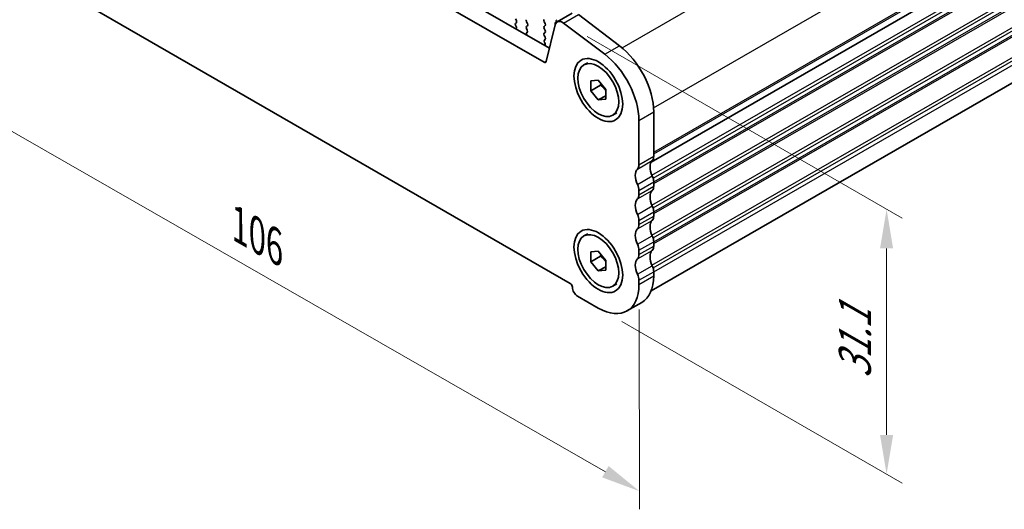
# Model space of a CAD drawing. Units: millimetres. Extents: x 22 to 3190, y 12 to 574.
# Drawn here: x 94 to 188, y 143 to 190 of the extents above; entities that cross this region are included whole.
import ezdxf

# ---------------------------------------------------------------- set-up
doc = ezdxf.new("R2010")
doc.units = ezdxf.units.MM
doc.header["$LTSCALE"] = 1.5
doc.layers.get('Defpoints').update_dxf_attribs({"lineweight": 25})
for name, color, linetype, lineweight in [('Dimension (ISO)', 7, 'Continuous', 18), ('Visible (ISO)', 7, 'Continuous', 35), ('Visible Narrow (ISO)', 7, 'Continuous', 25)]:
    doc.layers.add(name, color=color, linetype=linetype, lineweight=lineweight)
doc.styles.add('Note Text (TK)', font='MS PGothic.ttf')
doc.dimstyles.new('Default - Method 1b (TK)', dxfattribs={"dimscale": 1.5, "dimtxt": 2.5, "dimasz": 2.5, "dimexe": 1, "dimexo": 1.5, "dimgap": 1, "dimtad": 1, "dimtoh": 1, "dimrnd": 1e-08, "dimdsep": 46, "dimtxsty": 'Note Text (TK)', "dimcen": 0.09, "dimdle": 5, "dimclrd": 100, "dimclre": 100, "dimclrt": 7, "dimadec": 1, "dimazin": 1, "dimtfac": 1, "dimtmove": 0, "dimatfit": 3, "dimfxl": 0, "dimtolj": 1, "dimlwd": -1, "dimlwe": -1, "dimarcsym": 0})

# ---------------------------------------------------------------- blocks, each defined once
blk = doc.blocks.new('*D4')
at = {"layer": 'Defpoints', "color": 0, "transparency": 16777216}
for p in [(78.149, 208.053), (153.103, 165.095), (153.143, 145.131)]:
    blk.add_point(p, dxfattribs=at)
at = {"layer": 'Dimension (ISO)', "color": 100, "transparency": 16777216}
for p, q in [((78.155, 205.457), (78.193, 186.358)), ((81.443, 186.224), (149.89, 146.995)), ((153.108, 162.499), (153.147, 143.4))]:
    blk.add_line(p, q, dxfattribs=at)
for points in [[(81.754, 186.767), (81.133, 185.682), (78.19, 188.089)], [(150.2, 147.538), (149.579, 146.453), (153.143, 145.131)]]:
    blk.add_solid(points, dxfattribs=at)
at = {"layer": 'Dimension (ISO)', "color": 7, "transparency": 16777216, "insert": (114.893, 170.552), "char_height": 3.75, "attachment_point": 4, "rotation": 330.18148, "style": 'Note Text (TK)'}
blk.add_mtext('\\A1;{\\Q-29.935;\\W0.815;\\H0.819x;106}', dxfattribs=at)
blk = doc.blocks.new('*D5')
at = {"layer": 'Defpoints', "color": 0, "transparency": 16777216}
for p in [(145.895, 189.882), (176.791, 172.091), (149.213, 162.634)]:
    blk.add_point(p, dxfattribs=at)
at = {"layer": 'Dimension (ISO)', "color": 100, "transparency": 16777216}
for p, q in [((148.145, 188.587), (178.291, 171.227)), ((176.791, 150.503), (176.791, 168.341)), ((151.463, 161.338), (178.291, 145.889))]:
    blk.add_line(p, q, dxfattribs=at)
for points in [[(176.166, 168.341), (177.416, 168.341), (176.791, 172.091)], [(176.166, 150.503), (177.416, 150.503), (176.791, 146.753)]]:
    blk.add_solid(points, dxfattribs=at)
at = {"layer": 'Dimension (ISO)', "color": 7, "transparency": 16777216, "insert": (173.761, 155.879), "char_height": 3.75, "attachment_point": 4, "rotation": 90, "style": 'Note Text (TK)'}
blk.add_mtext('\\A1;{\\H0.816x;\\Q29.936;\\W0.818;31.1}', dxfattribs=at)

msp = doc.modelspace()

# ---------------------------------------------------------------- linework, layer by layer
at = {"layer": 'Visible (ISO)'}
for p, q in [((154.2652, 176.5939), (234.4198, 222.7519)), ((154.2652, 176.5939), (234.4198, 222.7519)), ((88.6408, 219.6644), (144.5421, 187.473)), ((144.0252, 186.1419), (87.2266, 218.8501)), ((154.2707, 164.2728), (233.733, 210.0321)), ((84.7253, 200.5876), (146.5264, 164.9987)), ((141.2868, 190.296), (141.3716, 190.1163)), ((145.2853, 190.0051), (146.6995, 190.8195)), ((147.3091, 190.6967), (151.2361, 187.7163)), ((141.3716, 189.9201), (141.2969, 189.848)), ((141.3103, 189.6262), (141.3419, 189.5717)), ((142.4323, 189.8326), (142.3474, 190.0122)), ((142.3474, 189.5544), (142.4323, 189.6363)), ((142.4222, 189.2), (142.3474, 189.3582)), ((144.0445, 190.016), (144.1294, 189.8363)), ((144.1294, 189.6401), (144.0445, 189.5582)), ((144.0445, 189.362), (144.1294, 189.1823)), ((145.0982, 189.7314), (144.231, 186.2093)), ((145.1052, 189.9285), (145.19, 190.0104)), ((149.8218, 186.9019), (145.8949, 189.8823)), ((142.3771, 188.9755), (142.4088, 188.9937)), ((144.1294, 188.9861), (144.0445, 188.9042)), ((144.0445, 188.7079), (144.1294, 188.5283)), ((144.1294, 188.3321), (144.0546, 188.2599)), ((144.068, 188.0382), (144.0997, 187.9836)), ((147.8311, 185.8817), (148.2059, 186.0975)), ((148.5063, 184.3604), (149.2135, 184.4252)), ((148.5063, 183.4164), (148.5063, 184.3604)), ((149.4256, 183.9458), (148.5063, 183.4164)), ((149.2135, 184.4252), (149.9206, 183.546)), ((149.2135, 182.5372), (148.5063, 183.4164)), ((149.9206, 182.9444), (149.2135, 182.5372)), ((149.9206, 183.546), (149.9206, 182.602)), ((149.9206, 182.602), (149.2135, 182.5372)), ((150.5958, 181.0808), (150.9705, 181.2966)), ((154.5168, 181.3859), (154.5168, 177.1508)), ((153.1025, 176.3364), (153.1025, 180.5715)), ((154.5168, 174.6981), (154.5168, 174.2893)), ((153.1025, 173.4749), (153.1025, 173.8837)), ((154.5168, 171.8367), (154.5168, 171.4279)), ((153.1025, 170.6135), (153.1025, 171.0223)), ((147.8311, 169.5307), (148.2059, 169.7465)), ((154.5168, 168.9753), (154.5168, 168.5665)), ((148.5063, 168.0095), (149.2135, 168.0743)), ((148.5063, 167.0655), (148.5063, 168.0095)), ((149.2135, 168.0743), (149.9206, 167.1951)), ((153.1025, 167.7521), (153.1025, 168.1609)), ((149.4256, 167.5948), (148.5063, 167.0655)), ((149.2135, 166.1863), (148.5063, 167.0655)), ((149.9206, 167.1951), (149.9206, 166.2511)), ((149.9206, 166.5935), (149.2135, 166.1863)), ((149.9206, 166.2511), (149.2135, 166.1863)), ((154.5168, 166.1139), (154.5168, 165.7051)), ((150.5958, 164.7298), (150.9705, 164.9457)), ((153.1025, 164.8907), (153.1025, 165.2995)), ((147.2336, 163.7739), (149.2135, 162.6338)), ((151.9581, 162.3641), (153.3723, 163.1785))]:
    msp.add_line(p, q, dxfattribs=at)
for centre, major_axis, start_param, end_param in [((141.4101, 189.6847), (-0.0998, 0.1733), 0.1438308, 1.5752855), ((141.2422, 189.5132), (0.0998, -0.1733), 6.0442703, 7.8584708), ((141.2585, 190.0834), (0.0998, -0.1733), 0.1438308, 1.430833), ((142.4606, 190.0452), (-0.0998, 0.1733), 0.1438308, 1.430833), ((142.4606, 189.3911), (-0.0998, 0.1733), 0.1438308, 1.430833), ((142.3192, 189.7996), (0.0998, -0.1733), 0.1438308, 1.430833), ((144.1576, 190.049), (-0.0998, 0.1733), 0.1438308, 1.430833), ((144.1576, 189.3949), (-0.0998, 0.1733), 0.1438308, 1.430833), ((144.0162, 189.8034), (0.0998, -0.1733), 0.1438308, 1.430833), ((145.2183, 189.7652), (-0.0998, 0.1733), 0.1438308, 1.3780671), ((145.7843, 189.1386), (-0.499, 0.8666), 5.3426412, 6.8261711), ((145.0769, 190.1737), (0.0998, -0.1733), 0.1438308, 1.430833), ((142.4769, 188.8022), (-0.0998, 0.1733), 6.2825636, 8.096764), ((142.309, 189.167), (0.0998, -0.1733), 6.2825636, 7.7140183), ((144.1576, 188.7409), (-0.0998, 0.1733), 0.1438308, 1.430833), ((144.0162, 189.1494), (0.0998, -0.1733), 0.1438308, 1.430833), ((144.0162, 188.4953), (0.0998, -0.1733), 0.1438308, 1.430833), ((144.1678, 188.0967), (-0.0998, 0.1733), 0.1438308, 1.5752855), ((143.9999, 187.9251), (0.0998, -0.1733), 6.0442703, 7.8584708), ((150.6277, 183.6255), (2.7447, -4.7662), 0.7873319, 2.2010486), ((149.2135, 182.8111), (-2.7447, 4.7662), 3.9289245, 5.3426412), ((144.0252, 186.3872), (0.1497, -0.26), 5.4997209, 6.8261711), ((153.8096, 177.5579), (0.499, -0.8666), 0.1438308, 0.7873319), ((152.3954, 176.7436), (0.499, -0.8666), 0.1438308, 0.7873319), ((155.2239, 175.5172), (-0.7485, 1.2999), 0.1438308, 1.430833), ((153.8096, 174.7028), (-0.7485, 1.2999), 0.1438308, 1.430833), ((153.8096, 175.1053), (0.499, -0.8666), 0.7873319, 1.430833), ((152.3954, 174.2909), (-0.499, 0.8666), 3.9289245, 4.5724256), ((153.8096, 174.6965), (0.499, -0.8666), 0.1438308, 0.7873319), ((152.3954, 173.8821), (0.499, -0.8666), 0.1438308, 0.7873319), ((155.2239, 172.6558), (-0.7485, 1.2999), 0.1438308, 1.430833), ((153.8096, 171.8414), (-0.7485, 1.2999), 0.1438308, 1.430833), ((153.8096, 172.2439), (0.499, -0.8666), 0.7873319, 1.430833), ((152.3954, 171.4295), (-0.499, 0.8666), 3.9289245, 4.5724256), ((152.3954, 171.0207), (0.499, -0.8666), 0.1438308, 0.7873319), ((155.2239, 169.7944), (-0.7485, 1.2999), 0.1438308, 1.430833), ((153.8096, 171.8351), (0.499, -0.8666), 0.1438308, 0.7873319), ((153.8096, 168.98), (-0.7485, 1.2999), 0.1438308, 1.430833), ((152.3954, 168.5681), (-0.499, 0.8666), 3.9289245, 4.5724256), ((153.8096, 169.3825), (0.499, -0.8666), 0.7873319, 1.430833), ((152.3954, 168.1593), (0.499, -0.8666), 0.1438308, 0.7873319), ((155.2239, 166.933), (-0.7485, 1.2999), 0.1438308, 1.430833), ((153.8096, 168.9737), (0.499, -0.8666), 0.1438308, 0.7873319), ((153.8096, 166.1186), (-0.7485, 1.2999), 0.1438308, 1.430833), ((152.3954, 165.7067), (-0.499, 0.8666), 3.9289245, 4.5724256), ((153.8096, 166.5211), (0.499, -0.8666), 0.7873319, 1.430833), ((146.5264, 164.7534), (0.1497, -0.26), 0.7873319, 2.3581282), ((149.2135, 167.1303), (2.7447, -4.7662), 5.4997209, 7.0705172), ((150.6277, 167.9447), (2.7447, -4.7662), 0, 0.7873319), ((147.2336, 164.3462), (0.3493, -0.6066), 3.9289245, 5.4997209)]:
    msp.add_ellipse(centre, major_axis=major_axis, ratio=0.5780931, start_param=start_param, end_param=end_param, dxfattribs=at)
for centre, major_axis in [((149.2135, 183.4812), (1.6468, -2.8597)), ((149.2135, 183.4812), (1.3823, -2.4004)), ((149.2135, 167.1303), (1.6468, -2.8597)), ((149.2135, 167.1303), (1.3823, -2.4004))]:
    msp.add_ellipse(centre, major_axis=major_axis, ratio=0.5780931, dxfattribs=at)
for points, weights in [([(149.4591, 184.1198), (149.4456, 184.0375), (149.4256, 183.9458)], [1.03958972244, 1.02330594982, 1]), ([(149.4256, 183.9458), (149.7354, 183.7014), (149.9206, 183.4386)], [1, 1.09656875174, 1.0725752364]), ([(149.4591, 167.7689), (149.4456, 167.6866), (149.4256, 167.5948)], [1.03958972244, 1.02330594982, 1]), ([(149.4256, 167.5948), (149.7354, 167.3505), (149.9206, 167.0877)], [1, 1.09656875174, 1.0725752364])]:
    msp.add_rational_spline(points, weights, degree=2, dxfattribs=at)
at = {"layer": 'Visible Narrow (ISO)'}
for p, q in [((151.4836, 187.5188), (231.7909, 233.7647)), ((154.5021, 181.7846), (234.7734, 228.0098)), ((154.5168, 177.5579), (234.7734, 223.7747)), ((154.5168, 177.3941), (234.7027, 223.5701)), ((154.3463, 175.3338), (234.7027, 221.608)), ((154.4545, 175.0694), (234.7734, 221.322)), ((154.5168, 174.6965), (234.7734, 220.9132)), ((154.5168, 174.5327), (234.7027, 220.7087)), ((154.3463, 172.4724), (234.7027, 218.7466)), ((154.4545, 172.208), (234.7734, 218.4606)), ((154.5168, 171.8351), (234.7734, 218.0518)), ((154.5168, 171.6713), (234.7027, 217.8473)), ((154.3463, 169.611), (234.7027, 215.8852)), ((154.4545, 169.3466), (234.7734, 215.5992)), ((154.5168, 168.9737), (234.7734, 215.1904)), ((154.5168, 168.8099), (234.7027, 214.9859)), ((154.3463, 166.7496), (234.7027, 213.0238)), ((154.4545, 166.4852), (234.7734, 212.7378)), ((154.5168, 166.1123), (234.7734, 212.329)), ((145.8949, 189.8823), (147.3091, 190.6967)), ((149.8218, 186.9019), (151.2361, 187.7163)), ((144.0252, 186.1419), (144.2457, 186.2689)), ((153.1025, 180.5715), (154.5168, 181.3859)), ((153.1025, 176.3364), (154.5168, 177.1508)), ((152.9611, 175.9273), (154.3753, 176.7417)), ((152.9611, 174.4557), (154.3753, 175.2701)), ((153.1025, 173.8837), (154.5168, 174.6981)), ((153.1025, 173.4749), (154.5168, 174.2893)), ((152.9611, 173.0659), (154.3753, 173.8802)), ((152.9611, 171.5943), (154.3753, 172.4087)), ((153.1025, 171.0223), (154.5168, 171.8367)), ((152.9611, 170.2044), (154.3753, 171.0188)), ((153.1025, 170.6135), (154.5168, 171.4279)), ((152.9611, 168.7329), (154.3753, 169.5473)), ((153.1025, 168.1609), (154.5168, 168.9753)), ((152.9611, 167.343), (154.3753, 168.1574)), ((153.1025, 167.7521), (154.5168, 168.5665)), ((152.9611, 165.8714), (154.3753, 166.6858)), ((153.1025, 165.2995), (154.5168, 166.1139)), ((153.1025, 164.8907), (154.5168, 165.7051))]:
    msp.add_line(p, q, dxfattribs=at)

# ---------------------------------------------------------------- dimensions: what is measured, and where the dimension line sits
at = {"layer": 'Dimension (ISO)', "color": 100, "true_color": 0x00ff3f}
for base, p1, p2, angle, text, override, picture, middle in [((153.1432, 145.1307), (78.1492, 208.0534), (153.1025, 165.0951), 150.181475, '{\\Q-29.935;\\W0.815;\\H0.819x;<>}', {"dimgap": 1, "dimtoh": 0, "dimdec": 2, "dimlfac": 1.226982, "dimtol": 0, "dimlim": 0, "dimtp": 0, "dimtm": 0, "dimtdec": 2, "dimtofl": 0, "dimatfit": 1}, '*D4', (115.6666, 166.6099)), ((176.7906, 172.0907), (149.2135, 162.6338), (145.8949, 189.8823), 270, '{\\H0.816x;\\Q29.936;\\W0.818;31.1}', {"dimgap": 1, "dimtoh": 0, "dimdec": 2, "dimlfac": 1.137387, "dimpost": '', "dimtol": 0, "dimlim": 0, "dimtp": 0, "dimtm": 0, "dimtdec": 2, "dimtofl": 0, "dimatfit": 1}, '*D5', (176.7906, 159.4219))]:
    dim = msp.add_linear_dim(base=base, p1=p1, p2=p2, angle=angle, text=text, dimstyle='Default - Method 1b (TK)', override=override, dxfattribs=at)
    dim.commit()
    dim.dimension.update_dxf_attribs({"geometry": picture, "text_midpoint": middle, "dimtype": 160})

doc.saveas('drawing.dxf')
